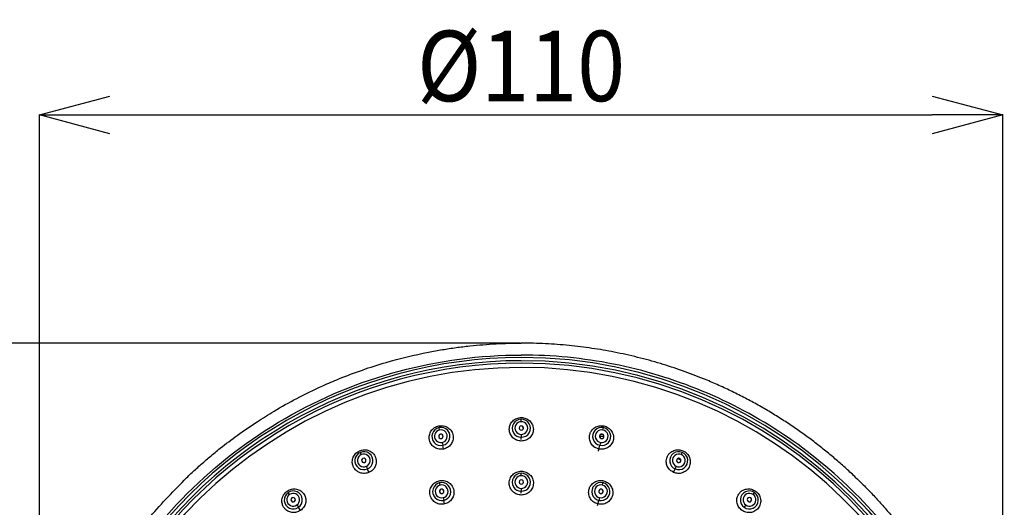
# Model space of a CAD drawing. Units: millimetres. Extents: x 10 to 645, y -2 to 289.
# Drawn here: x 60 to 116, y 219 to 247 of the extents above; entities that cross this region are included whole.
import ezdxf

# ---------------------------------------------------------------- set-up
doc = ezdxf.new("R2010")
doc.units = ezdxf.units.MM
doc.header["$PDSIZE"] = -1
doc.layers.add('アノテーション', color=7, linetype='Continuous')
doc.styles.add('SLDTEXTSTYLE1', font='TXT', dxfattribs={"width": 0.7})
doc.dimstyles.new('SLDDIMSTYLE2', dxfattribs={"dimtxt": 4, "dimasz": 4, "dimexe": 0, "dimexo": 0.0625, "dimtad": 1, "dimdec": 0, "dimlfac": 2, "dimrnd": 1e-09, "dimzin": 12, "dimdsep": 46, "dimtxsty": 'SLDTEXTSTYLE1', "dimblk1": 'OPEN30', "dimblk2": 'OPEN30', "dimsah": 1, "dimcen": 0.09, "dimadec": 0, "dimazin": 3, "dimtfac": 1, "dimtdec": 0, "dimtofl": 0, "dimtmove": 0, "dimatfit": 3, "dimldrblk": 'OPEN30', "dimfxl": 1, "dimfrac": 2, "dimtolj": 1, "dimtzin": 12, "dimarcsym": 0})

# ---------------------------------------------------------------- blocks, each defined once
blk = doc.blocks.new('_Open30')
at = {"color": 0, "linetype": 'ByBlock', "lineweight": -2}
for p, q in [((-1, 0.267949), (0, 0)), ((0, 0), (-1, -0.267949)), ((0, 0), (-1, 0))]:
    blk.add_line(p, q, dxfattribs=at)
blk = doc.blocks.new('_D_1')
at = {"layer": 'Defpoints', "color": 0, "transparency": 16777216}
for p in [(88.913, 228.361), (45.413, 106.147), (89.093, 106.147)]:
    blk.add_point(p, dxfattribs=at)
at = {"layer": 'アノテーション', "color": 0, "lineweight": -2, "transparency": 16777216}
for p, q in [((88.851, 228.361), (45.413, 228.361)), ((45.413, 224.361), (45.413, 110.147)), ((89.03, 106.147), (45.413, 106.147))]:
    blk.add_line(p, q, dxfattribs=at)
at = {"layer": 'アノテーション', "color": 0, "lineweight": -2, "transparency": 16777216, "xscale": 4, "yscale": 4, "zscale": 4}
for p, rotation in [((45.413, 228.361), 90), ((45.413, 106.147), 270)]:
    blk.add_blockref('_Open30', p, dxfattribs=dict(at, rotation=rotation))
at = {"layer": 'アノテーション', "color": 0, "transparency": 16777216, "insert": (39.543, 168.352), "char_height": 4, "attachment_point": 2, "rotation": 90, "style": 'SLDTEXTSTYLE1'}
blk.add_mtext('\\A1;{\\fArial|b0|i0|c0|p34;\\W0.9;(249)}', dxfattribs=at)
blk = doc.blocks.new('*D40')
at = {"layer": 'Defpoints', "color": 0, "transparency": 16777216}
for p in [(116.254, 241.31), (61.548, 199.468), (116.254, 199.089)]:
    blk.add_point(p, dxfattribs=at)
at = {"layer": 'アノテーション', "color": 0, "lineweight": -2, "transparency": 16777216}
for p, q in [((61.548, 199.53), (61.548, 241.31)), ((65.548, 241.31), (112.254, 241.31)), ((116.254, 199.152), (116.254, 241.31))]:
    blk.add_line(p, q, dxfattribs=at)
at = {"layer": 'アノテーション', "color": 0, "lineweight": -2, "transparency": 16777216, "xscale": 4, "yscale": 4, "zscale": 4, "rotation": 180}
blk.add_blockref('_Open30', (61.548, 241.31), dxfattribs=at)
at = {"layer": 'アノテーション', "color": 0, "lineweight": -2, "transparency": 16777216, "xscale": 4, "yscale": 4, "zscale": 4}
blk.add_blockref('_Open30', (116.254, 241.31), dxfattribs=at)
at = {"layer": 'アノテーション', "color": 0, "transparency": 16777216, "insert": (88.901, 244.089), "char_height": 4, "attachment_point": 5, "style": 'SLDTEXTSTYLE1'}
blk.add_mtext('\\A1;{\\fArial|b0|i0|c0|p34;\\W0.9;\\C256;Ø\\C7;110}', dxfattribs=at)

msp = doc.modelspace()

# ---------------------------------------------------------------- linework, layer by layer
at = {"color": 7, "linetype": 'Continuous', "lineweight": 25}
for p, q in [((88.913, 223.905), (88.913, 224.041)), ((84.275, 223.433), (84.247, 223.566)), ((88.913, 223.181), (88.913, 223.019)), ((89.038, 223.547), (88.988, 223.643)), ((93.572, 223.161), (93.373, 223.146)), ((93.567, 223.166), (93.377, 223.151)), ((93.551, 223.433), (93.579, 223.566)), ((84.42, 222.724), (84.453, 222.566)), ((84.497, 222.353), (84.453, 222.566)), ((88.913, 222.899), (88.913, 223.019)), ((93.305, 222.232), (93.373, 222.566)), ((93.406, 222.724), (93.373, 222.566)), ((79.826, 222.037), (79.773, 222.162)), ((98, 222.037), (98.053, 222.162)), ((97.982, 221.711), (97.803, 221.817)), ((80.112, 221.372), (80.175, 221.224)), ((80.261, 221.024), (80.175, 221.224)), ((88.913, 220.997), (88.913, 220.98)), ((88.913, 220.842), (88.913, 220.98)), ((97.565, 221.024), (97.651, 221.224)), ((97.714, 221.372), (97.651, 221.224)), ((84.264, 220.48), (84.274, 220.437)), ((84.305, 220.304), (84.274, 220.437)), ((93.521, 220.304), (93.552, 220.437)), ((93.562, 220.48), (93.552, 220.437)), ((75.75, 219.775), (75.672, 219.886)), ((88.913, 220.115), (88.913, 219.955)), ((88.913, 219.842), (88.913, 219.955)), ((102.076, 219.775), (102.154, 219.886)), ((84.473, 219.596), (84.51, 219.44)), ((84.559, 219.235), (84.51, 219.44)), ((93.246, 219.143), (93.316, 219.44)), ((93.353, 219.596), (93.316, 219.44)), ((76.163, 219.181), (76.256, 219.048)), ((76.379, 218.87), (76.256, 219.048)), ((101.663, 219.181), (101.57, 219.048))]:
    msp.add_line(p, q, dxfattribs=at)
at = {"color": 7, "linetype": 'Continuous', "lineweight": 25, "flags": 128}
msp.add_lwpolyline([(93.602, 223.062), (93.43, 223.051), (93.359, 223.043)], dxfattribs=at)
at = {"color": 7, "linetype": 'Continuous', "lineweight": 25}
for centre, radius, start, end in [((88.913, 200.863), 26.682, 89.9999, 270.0001), ((88.913, 200.863), 26.503, 89.9999, 270.0001), ((88.913, 200.863), 26.358, 89.9999, 270.0001), ((88.913, 200.863), 26.682, 270.0001, 89.9999), ((88.913, 200.863), 26.503, 270.0001, 89.9999), ((88.913, 200.863), 26.358, 270.0001, 89.9999), ((88.913, 200.863), 26.121, 272.9169, 267.1248), ((88.911, 223.53), 0.511, 89.7872, 270.2128), ((88.912, 223.543), 0.362, 89.7872, 270.2128), ((88.913, 223.543), 0.124, 89.7872, 270.2128), ((88.915, 223.53), 0.511, 269.7872, 90.2128), ((88.914, 223.543), 0.362, 269.7872, 90.2128), ((88.913, 223.543), 0.124, 269.7872, 90.2128), ((84.348, 223.065), 0.511, 101.4001, 281.8257), ((84.346, 223.078), 0.362, 101.4001, 281.8257), ((84.347, 223.078), 0.124, 101.4001, 281.8257), ((84.352, 223.066), 0.511, 281.4001, 101.8257), ((84.349, 223.079), 0.362, 281.4001, 101.8257), ((84.348, 223.079), 0.124, 281.4001, 101.8257), ((93.474, 223.066), 0.511, 78.1743, 258.5999), ((93.477, 223.079), 0.362, 78.1743, 258.5999), ((93.478, 223.079), 0.124, 78.1743, 258.5999), ((93.478, 223.065), 0.511, 258.1743, 78.5999), ((93.48, 223.078), 0.362, 258.1743, 78.5999), ((93.479, 223.078), 0.124, 258.1743, 78.5999), ((79.972, 221.692), 0.511, 113.013, 293.4386), ((79.968, 221.704), 0.362, 113.013, 293.4386), ((79.976, 221.694), 0.511, 293.013, 113.4386), ((79.97, 221.705), 0.362, 293.013, 113.4386), ((97.85, 221.694), 0.511, 66.5614, 246.987), ((97.856, 221.705), 0.362, 66.5614, 246.987), ((97.854, 221.692), 0.511, 246.5614, 66.987), ((97.858, 221.704), 0.362, 246.5614, 66.987), ((79.969, 221.705), 0.124, 113.013, 293.4386), ((79.969, 221.705), 0.124, 293.013, 113.4386), ((97.857, 221.705), 0.124, 66.5614, 246.987), ((97.858, 221.705), 0.124, 246.5614, 66.987), ((88.912, 220.467), 0.512, 89.8447, 270.1553), ((88.914, 220.467), 0.512, 269.8447, 90.1553), ((84.39, 219.939), 0.512, 103.178, 283.4886), ((84.393, 219.939), 0.512, 283.178, 103.4886), ((84.39, 219.95), 0.364, 283.178, 103.4886), ((88.912, 220.478), 0.364, 89.8447, 270.1553), ((88.913, 220.478), 0.125, 89.8447, 270.1553), ((88.914, 220.478), 0.364, 269.8447, 90.1553), ((88.913, 220.478), 0.125, 269.8447, 90.1553), ((93.433, 219.939), 0.512, 76.5114, 256.822), ((93.436, 219.95), 0.364, 76.5114, 256.822), ((93.436, 219.939), 0.512, 256.5114, 76.822), ((75.962, 219.466), 0.511, 124.6259, 305.0515), ((75.955, 219.477), 0.362, 124.6259, 305.0515), ((75.966, 219.468), 0.511, 304.6259, 125.0515), ((75.958, 219.478), 0.362, 304.6259, 125.0515), ((84.388, 219.949), 0.364, 103.178, 283.4886), ((84.389, 219.95), 0.125, 103.178, 283.4886), ((84.39, 219.95), 0.125, 283.178, 103.4886), ((93.436, 219.95), 0.125, 76.5114, 256.822), ((93.438, 219.949), 0.364, 256.5114, 76.822), ((93.437, 219.95), 0.125, 256.5114, 76.822), ((101.861, 219.468), 0.511, 54.9485, 235.3741), ((101.868, 219.478), 0.362, 54.9485, 235.3741), ((101.864, 219.466), 0.511, 234.9485, 55.3741), ((101.871, 219.477), 0.362, 234.9485, 55.3741), ((75.956, 219.477), 0.124, 124.6259, 305.0515), ((75.957, 219.478), 0.124, 304.6259, 125.0515), ((101.869, 219.478), 0.124, 54.9485, 235.3741), ((101.87, 219.477), 0.124, 234.9485, 55.3741)]:
    msp.add_arc(centre, radius, start, end, dxfattribs=at)
for points, knots in [([(69.908, 220.727), (69.99, 220.805), (70.155, 220.962), (70.41, 221.197), (70.673, 221.434), (70.946, 221.674), (71.229, 221.915), (71.52, 222.157), (72.034, 222.571), (72.82, 223.168), (73.839, 223.869), (74.964, 224.57), (76.203, 225.263), (77.44, 225.864), (79.12, 226.583), (81.109, 227.275), (83.091, 227.756), (84.424, 227.996), (85.207, 228.114), (85.976, 228.208), (86.732, 228.278), (87.472, 228.327), (88.198, 228.356), (88.676, 228.36), (88.913, 228.361)], [0, 0, 0, 0, 0.01616, 0.032708, 0.049644, 0.066969, 0.084683, 0.102785, 0.121276, 0.17905, 0.244103, 0.298104, 0.3686, 0.446918, 0.494614, 0.629764, 0.747134, 0.785591, 0.823271, 0.860175, 0.8963, 0.931646, 0.966213, 1, 1, 1, 1]), ([(107.918, 220.727), (107.828, 220.813), (107.646, 220.986), (107.369, 221.241), (107.087, 221.493), (106.799, 221.743), (106.507, 221.99), (106.21, 222.235), (105.909, 222.476), (105.602, 222.714), (105.29, 222.949), (104.973, 223.181), (104.652, 223.409), (104.326, 223.633), (103.995, 223.854), (103.659, 224.071), (103.318, 224.285), (102.973, 224.494), (102.623, 224.699), (102.268, 224.9), (101.908, 225.096), (101.544, 225.288), (101.176, 225.475), (100.803, 225.658), (100.425, 225.836), (100.043, 226.008), (99.657, 226.176), (98.999, 226.449), (98.055, 226.807), (96.805, 227.215), (95.515, 227.568), (94.428, 227.809), (93.561, 227.968), (92.924, 228.07), (92.277, 228.158), (91.621, 228.23), (90.956, 228.288), (90.282, 228.33), (89.6, 228.356), (89.143, 228.36), (88.913, 228.361)], [0, 0, 0, 0, 0.017897, 0.035884, 0.053961, 0.072128, 0.090384, 0.10873, 0.127166, 0.145692, 0.164307, 0.183013, 0.201809, 0.220696, 0.239672, 0.258738, 0.277895, 0.297142, 0.31648, 0.335908, 0.355427, 0.375036, 0.394735, 0.414525, 0.434406, 0.454378, 0.47444, 0.494593, 0.556083, 0.618674, 0.682366, 0.74716, 0.777543, 0.808275, 0.839356, 0.870786, 0.902565, 0.934694, 0.967172, 1, 1, 1, 1]), ([(88.913, 174.038), (84.205, 174.038), (79.579, 175.278), (71.423, 179.986), (68.037, 183.373), (63.328, 191.528), (62.089, 196.154), (62.089, 205.571), (63.328, 210.197), (68.037, 218.352), (71.423, 221.739), (79.579, 226.447), (84.205, 227.687), (88.913, 227.687)], [0, 0, 0, 0, 0.166667, 0.166667, 0.333333, 0.333333, 0.5, 0.5, 0.666667, 0.666667, 0.833333, 0.833333, 1, 1, 1, 1]), ([(88.913, 174.038), (90.669, 174.038), (92.424, 174.211), (95.868, 174.896), (97.556, 175.408), (100.8, 176.752), (102.356, 177.584), (105.276, 179.534), (106.639, 180.653), (109.122, 183.136), (110.241, 184.5), (112.192, 187.42), (113.024, 188.975), (114.367, 192.219), (114.879, 193.907), (115.564, 197.351), (115.737, 199.107), (115.737, 202.618), (115.564, 204.374), (114.879, 207.818), (114.367, 209.506), (113.024, 212.75), (112.192, 214.306), (110.241, 217.225), (109.122, 218.589), (106.639, 221.072), (105.276, 222.191), (102.356, 224.142), (100.8, 224.973), (97.556, 226.317), (95.868, 226.829), (92.424, 227.514), (90.669, 227.687), (88.913, 227.687)], [0, 0, 0, 0, 0.0625, 0.0625, 0.125, 0.125, 0.1875, 0.1875, 0.25, 0.25, 0.3125, 0.3125, 0.375, 0.375, 0.4375, 0.4375, 0.5, 0.5, 0.5625, 0.5625, 0.625, 0.625, 0.6875, 0.6875, 0.75, 0.75, 0.8125, 0.8125, 0.875, 0.875, 0.9375, 0.9375, 1, 1, 1, 1]), ([(84.497, 222.353), (84.412, 222.345), (84.238, 222.328), (83.989, 222.425), (83.828, 222.571), (83.736, 222.723), (83.685, 222.868), (83.673, 223.012), (83.697, 223.192), (83.764, 223.35), (83.882, 223.487), (84.019, 223.598), (84.145, 223.638), (84.227, 223.664)], [0, 0, 0, 0, 0.117083, 0.239713, 0.36185, 0.420648, 0.494268, 0.580695, 0.628083, 0.754648, 0.819245, 0.881744, 1, 1, 1, 1]), ([(84.227, 223.664), (84.273, 223.671), (84.364, 223.684), (84.501, 223.67), (84.635, 223.63), (84.755, 223.566), (84.862, 223.476), (84.947, 223.369), (85.01, 223.242), (85.055, 223.067), (85.04, 222.841), (84.924, 222.607), (84.736, 222.429), (84.575, 222.378), (84.497, 222.353)], [0, 0, 0, 0, 0.06335, 0.127807, 0.190592, 0.257226, 0.318596, 0.389307, 0.45179, 0.521216, 0.649803, 0.768282, 0.88664, 1, 1, 1, 1]), ([(88.913, 222.802), (88.826, 222.812), (88.694, 222.825), (88.536, 222.908), (88.396, 223.018), (88.267, 223.204), (88.218, 223.434), (88.239, 223.609), (88.294, 223.777), (88.413, 223.955), (88.606, 224.08), (88.779, 224.133), (88.869, 224.138), (88.913, 224.141)], [0, 0, 0, 0, 0.119902, 0.182361, 0.246445, 0.370509, 0.495655, 0.577539, 0.622685, 0.750523, 0.875526, 0.938262, 1, 1, 1, 1]), ([(88.913, 224.141), (88.999, 224.132), (89.132, 224.118), (89.29, 224.035), (89.433, 223.923), (89.53, 223.78), (89.587, 223.612), (89.608, 223.435), (89.559, 223.203), (89.405, 222.983), (89.177, 222.831), (89, 222.812), (88.913, 222.802)], [0, 0, 0, 0, 0.119256, 0.182365, 0.247642, 0.375561, 0.421661, 0.503619, 0.629958, 0.754612, 0.880295, 1, 1, 1, 1]), ([(93.329, 222.353), (93.248, 222.379), (93.082, 222.432), (92.891, 222.62), (92.801, 222.818), (92.776, 222.994), (92.787, 223.146), (92.833, 223.284), (92.925, 223.439), (93.05, 223.558), (93.211, 223.638), (93.382, 223.686), (93.513, 223.673), (93.599, 223.664)], [0, 0, 0, 0, 0.1170834, 0.2397129, 0.3618496, 0.4206483, 0.4942676, 0.5806949, 0.6280831, 0.7546479, 0.8192447, 0.881744, 1, 1, 1, 1]), ([(93.599, 223.664), (93.643, 223.652), (93.732, 223.629), (93.853, 223.561), (93.96, 223.472), (94.045, 223.366), (94.108, 223.241), (94.144, 223.109), (94.152, 222.968), (94.124, 222.789), (94.021, 222.587), (93.822, 222.418), (93.579, 222.328), (93.412, 222.345), (93.329, 222.353)], [0, 0, 0, 0, 0.06335, 0.127807, 0.190592, 0.257226, 0.318596, 0.389307, 0.45179, 0.521216, 0.649803, 0.768282, 0.88664, 1, 1, 1, 1]), ([(80.261, 221.024), (80.179, 220.999), (80.013, 220.948), (79.749, 220.993), (79.562, 221.103), (79.441, 221.234), (79.363, 221.365), (79.322, 221.504), (79.309, 221.685), (79.343, 221.853), (79.43, 222.011), (79.543, 222.148), (79.658, 222.212), (79.733, 222.254)], [0, 0, 0, 0, 0.1170834, 0.2397129, 0.3618496, 0.4206483, 0.4942676, 0.5806949, 0.6280831, 0.7546479, 0.8192447, 0.881744, 1, 1, 1, 1]), ([(79.733, 222.254), (79.776, 222.27), (79.863, 222.301), (80.001, 222.315), (80.139, 222.303), (80.27, 222.264), (80.393, 222.198), (80.498, 222.11), (80.585, 221.999), (80.664, 221.836), (80.695, 221.611), (80.628, 221.359), (80.48, 221.147), (80.333, 221.065), (80.261, 221.024)], [0, 0, 0, 0, 0.06335, 0.127807, 0.190592, 0.257226, 0.318596, 0.389307, 0.45179, 0.521216, 0.649803, 0.768282, 0.88664, 1, 1, 1, 1]), ([(97.565, 221.024), (97.491, 221.066), (97.339, 221.152), (97.19, 221.374), (97.141, 221.585), (97.152, 221.763), (97.193, 221.91), (97.266, 222.036), (97.387, 222.169), (97.534, 222.261), (97.708, 222.306), (97.885, 222.319), (98.011, 222.28), (98.093, 222.254)], [0, 0, 0, 0, 0.117083, 0.239713, 0.36185, 0.420648, 0.494268, 0.580695, 0.628083, 0.754648, 0.819245, 0.881744, 1, 1, 1, 1]), ([(98.093, 222.254), (98.134, 222.234), (98.216, 222.192), (98.321, 222.102), (98.408, 221.994), (98.47, 221.872), (98.507, 221.737), (98.515, 221.601), (98.494, 221.461), (98.431, 221.291), (98.29, 221.114), (98.061, 220.988), (97.805, 220.949), (97.644, 221), (97.565, 221.024)], [0, 0, 0, 0, 0.0633499, 0.127807, 0.1905922, 0.2572258, 0.3185965, 0.389307, 0.4517904, 0.5212163, 0.6498026, 0.7682819, 0.8866398, 1, 1, 1, 1]), ([(88.913, 219.744), (88.826, 219.753), (88.693, 219.767), (88.535, 219.851), (88.394, 219.962), (88.265, 220.149), (88.216, 220.379), (88.236, 220.556), (88.29, 220.726), (88.387, 220.873), (88.531, 220.988), (88.691, 221.074), (88.825, 221.088), (88.913, 221.098)], [0, 0, 0, 0, 0.120343, 0.183052, 0.247354, 0.3709, 0.495082, 0.57417, 0.621289, 0.748745, 0.814805, 0.878797, 1, 1, 1, 1]), ([(88.913, 221.098), (89, 221.088), (89.134, 221.074), (89.293, 220.989), (89.437, 220.875), (89.566, 220.682), (89.617, 220.414), (89.561, 220.148), (89.406, 219.926), (89.177, 219.773), (89, 219.753), (88.913, 219.744)], [0, 0, 0, 0, 0.120688, 0.184357, 0.250054, 0.377525, 0.504153, 0.62954, 0.754101, 0.880033, 1, 1, 1, 1]), ([(72.353, 179.359), (71.837, 179.751), (70.678, 180.631), (69.124, 182.142), (67.902, 183.511), (67.08, 184.55), (66.554, 185.264), (66.091, 185.935), (65.686, 186.559), (65.335, 187.133), (64.63, 188.347), (63.662, 190.296), (62.844, 192.525), (62.357, 194.251), (62.081, 195.425), (61.856, 196.616), (61.685, 197.821), (61.524, 199.476), (61.464, 201.684), (61.624, 203.889), (61.885, 205.651), (62.128, 206.899), (62.443, 208.182), (62.834, 209.494), (63.478, 211.308), (64.489, 213.564), (66.013, 216.147), (67.8, 218.573), (69.205, 220.008), (69.908, 220.727)], [0, 0, 0, 0, 0.0411412, 0.0922944, 0.1374074, 0.1577044, 0.1764938, 0.1937755, 0.2095496, 0.2238161, 0.2365747, 0.2989045, 0.3620267, 0.3875081, 0.4131161, 0.4388511, 0.4647132, 0.4907021, 0.5448074, 0.6053012, 0.6312983, 0.658319, 0.6863632, 0.7154306, 0.7455209, 0.8089375, 0.8724894, 0.9361762, 1, 1, 1, 1]), ([(84.559, 219.235), (84.474, 219.224), (84.299, 219.202), (84.046, 219.294), (83.88, 219.438), (83.783, 219.589), (83.729, 219.731), (83.712, 219.877), (83.729, 220.058), (83.792, 220.222), (83.905, 220.363), (84.04, 220.48), (84.165, 220.524), (84.246, 220.552)], [0, 0, 0, 0, 0.117928, 0.241501, 0.363584, 0.421433, 0.495073, 0.578124, 0.627824, 0.753784, 0.81836, 0.881012, 1, 1, 1, 1]), ([(84.246, 220.552), (84.332, 220.563), (84.509, 220.585), (84.767, 220.49), (84.93, 220.345), (85.027, 220.189), (85.078, 220.05), (85.093, 219.898), (85.074, 219.719), (84.989, 219.516), (84.804, 219.322), (84.639, 219.263), (84.559, 219.235)], [0, 0, 0, 0, 0.1186616, 0.244835, 0.3708573, 0.4210445, 0.504706, 0.5787393, 0.6369059, 0.7597487, 0.8826524, 1, 1, 1, 1]), ([(93.267, 219.235), (93.187, 219.264), (93.021, 219.322), (92.836, 219.518), (92.752, 219.721), (92.733, 219.899), (92.748, 220.05), (92.798, 220.188), (92.895, 220.343), (93.025, 220.461), (93.19, 220.536), (93.363, 220.58), (93.494, 220.563), (93.58, 220.552)], [0, 0, 0, 0, 0.117928, 0.241501, 0.363584, 0.421433, 0.495073, 0.578124, 0.627824, 0.753784, 0.81836, 0.881012, 1, 1, 1, 1]), ([(93.58, 220.552), (93.661, 220.523), (93.829, 220.464), (94.017, 220.263), (94.097, 220.06), (94.114, 219.877), (94.098, 219.731), (94.043, 219.588), (93.945, 219.436), (93.778, 219.293), (93.525, 219.202), (93.352, 219.224), (93.267, 219.235)], [0, 0, 0, 0, 0.118662, 0.244835, 0.370857, 0.421045, 0.504706, 0.578739, 0.636906, 0.759749, 0.882652, 1, 1, 1, 1]), ([(107.918, 220.727), (108.01, 220.638), (108.193, 220.461), (108.463, 220.191), (108.729, 219.917), (108.992, 219.639), (109.252, 219.357), (109.507, 219.071), (109.759, 218.781), (110.007, 218.487), (110.251, 218.19), (110.491, 217.889), (110.727, 217.584), (110.959, 217.276), (111.187, 216.964), (111.41, 216.649), (111.63, 216.33), (111.845, 216.008), (112.055, 215.683), (112.261, 215.354), (112.463, 215.022), (112.66, 214.687), (112.853, 214.349), (113.04, 214.008), (113.224, 213.664), (113.402, 213.317), (113.575, 212.967), (113.744, 212.614), (113.908, 212.258), (114.067, 211.9), (114.22, 211.54), (114.369, 211.176), (114.835, 209.99), (115.494, 207.941), (116.093, 204.984), (116.362, 202.006), (116.303, 199.005), (115.912, 196.02), (115.191, 193.092), (114.164, 190.296), (113.238, 188.431), (112.641, 187.391), (112.468, 187.098), (112.281, 186.789), (112.077, 186.464), (111.858, 186.125), (111.622, 185.771), (111.368, 185.404), (111.095, 185.024), (110.803, 184.632), (110.491, 184.229), (110.159, 183.815), (109.804, 183.391), (109.426, 182.959), (109.026, 182.519), (108.6, 182.073), (108.15, 181.622), (107.673, 181.166), (107.17, 180.709), (106.639, 180.25), (106.079, 179.791), (105.492, 179.334), (105.084, 179.039), (104.877, 178.889)], [0, 0, 0, 0, 0.007956, 0.015921, 0.023894, 0.031876, 0.039866, 0.047865, 0.055872, 0.063887, 0.071911, 0.079943, 0.087984, 0.096033, 0.10409, 0.112156, 0.12023, 0.128313, 0.136404, 0.144504, 0.152612, 0.160728, 0.168853, 0.176986, 0.185128, 0.193278, 0.201437, 0.209604, 0.217779, 0.225963, 0.234156, 0.242357, 0.250566, 0.314064, 0.377015, 0.43942, 0.501276, 0.564955, 0.627854, 0.689976, 0.751317, 0.757982, 0.765089, 0.772637, 0.780626, 0.789057, 0.797929, 0.807243, 0.816998, 0.827195, 0.837833, 0.848913, 0.860435, 0.872399, 0.884805, 0.897653, 0.910944, 0.924678, 0.938854, 0.953474, 0.968538, 0.984046, 1, 1, 1, 1]), ([(76.379, 218.87), (76.305, 218.829), (76.152, 218.745), (75.885, 218.736), (75.679, 218.807), (75.534, 218.91), (75.431, 219.023), (75.363, 219.151), (75.314, 219.325), (75.313, 219.497), (75.367, 219.669), (75.45, 219.826), (75.55, 219.912), (75.615, 219.968)], [0, 0, 0, 0, 0.117083, 0.239713, 0.36185, 0.420648, 0.494268, 0.580695, 0.628083, 0.754648, 0.819245, 0.881744, 1, 1, 1, 1]), ([(75.615, 219.968), (75.654, 219.992), (75.733, 220.041), (75.865, 220.082), (76.003, 220.098), (76.138, 220.086), (76.273, 220.046), (76.393, 219.981), (76.5, 219.889), (76.611, 219.746), (76.687, 219.532), (76.672, 219.271), (76.57, 219.034), (76.442, 218.924), (76.379, 218.87)], [0, 0, 0, 0, 0.06335, 0.127807, 0.190592, 0.257226, 0.318596, 0.389307, 0.45179, 0.521216, 0.649803, 0.768282, 0.88664, 1, 1, 1, 1]), ([(101.447, 218.87), (101.382, 218.926), (101.25, 219.04), (101.149, 219.288), (101.144, 219.505), (101.191, 219.677), (101.26, 219.812), (101.357, 219.921), (101.503, 220.027), (101.665, 220.088), (101.845, 220.097), (102.02, 220.074), (102.136, 220.01), (102.211, 219.968)], [0, 0, 0, 0, 0.117083, 0.239713, 0.36185, 0.420648, 0.494268, 0.580695, 0.628083, 0.754648, 0.819245, 0.881744, 1, 1, 1, 1]), ([(102.211, 219.968), (102.247, 219.94), (102.32, 219.883), (102.404, 219.773), (102.467, 219.65), (102.503, 219.518), (102.512, 219.379), (102.493, 219.243), (102.445, 219.111), (102.348, 218.957), (102.174, 218.812), (101.925, 218.735), (101.666, 218.748), (101.519, 218.83), (101.447, 218.87)], [0, 0, 0, 0, 0.06335, 0.127807, 0.190592, 0.257226, 0.318596, 0.389307, 0.45179, 0.521216, 0.649803, 0.768282, 0.88664, 1, 1, 1, 1])]:
    msp.add_open_spline(points, degree=3, knots=knots, dxfattribs=at)

# ---------------------------------------------------------------- dimensions: what is measured, and where the dimension line sits
at = {"layer": 'アノテーション', "color": 7}
dim = msp.add_linear_dim(base=(116.254, 241.31), p1=(61.548, 199.468), p2=(116.254, 199.089), text='{\\fArial|b0|i0|c0|p34;\\W0.9;\\C256;Ø\\C7;110}', dimstyle='SLDDIMSTYLE2', dxfattribs=at)
dim.commit()
dim.dimension.update_dxf_attribs({"geometry": '*D40', "text_midpoint": (88.901, 244.089)})
dim = msp.add_linear_dim(base=(45.413, 106.147), p1=(88.913, 228.361), p2=(89.093, 106.147), angle=270, text='{\\fArial|b0|i0|c0|p34;\\W0.9;(249)}', dimstyle='SLDDIMSTYLE2', dxfattribs=at)
dim.commit()
dim.dimension.update_dxf_attribs({"geometry": '_D_1', "text_midpoint": (45.413, 168.352), "dimtype": 160})

doc.saveas('drawing.dxf')
